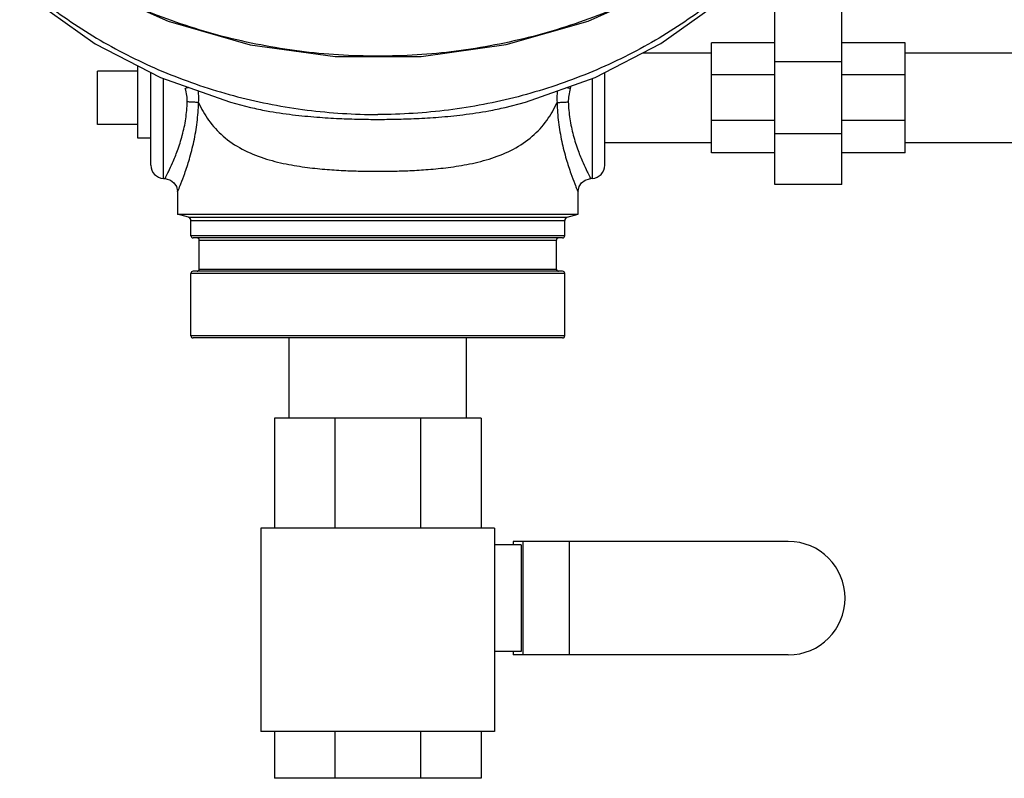
# Model space of a CAD drawing. Units: inches. Extents: x -57 to 53, y -38 to 59.
# Drawn here: x 1 to 10, y -9 to -2 of the extents above; entities that cross this region are included whole.
import ezdxf

# ---------------------------------------------------------------- set-up
doc = ezdxf.new("R2010")
doc.units = ezdxf.units.IN
doc.header["$LTSCALE"] = 1.21
doc.header["$MEASUREMENT"] = 0
doc.layers.get('0').update_dxf_attribs({"linetype": 'CONTINUOUS'})
doc.layers.add('02___PRT_ALL_AXES', color=7, linetype='CONTINUOUS')
doc.layers.add('MACHINE', color=7, linetype='CONTINUOUS')

msp = doc.modelspace()

# ---------------------------------------------------------------- linework, layer by layer
at = {"color": 7, "linetype": 'Continuous'}
for p, q in [((7.0194, -2.0087), (7.5789, -1.6096)), ((8.0895, -3.3282), (8.0895, -1.7032)), ((8.7145, -3.3282), (8.7145, -1.7032)), ((8.0895, -2.0001), (7.4957, -2.0001)), ((7.4957, -3.0313), (7.4957, -2.0001)), ((9.3082, -2.0001), (8.7145, -2.0001)), ((9.3082, -3.0313), (9.3082, -2.0001)), ((6.8513, -2.0957), (7.4957, -2.0957)), ((9.3082, -2.0957), (10.3082, -2.0957)), ((8.7145, -2.1792), (8.0895, -2.1792)), ((1.7457, -2.7657), (1.7457, -2.2657)), ((2.2457, -3.1471), (2.2457, -2.2797)), ((6.4957, -3.1471), (6.4957, -2.2798)), ((8.0895, -2.3021), (7.4957, -2.3021)), ((9.3082, -2.3021), (8.7145, -2.3021)), ((2.3642, -3.2719), (2.3642, -2.3363)), ((6.3773, -2.3362), (6.3773, -3.2719)), ((3.1789, -2.606), (3.1789, -2.606)), ((5.5623, -2.606), (5.5624, -2.606)), ((8.0895, -2.7293), (7.4957, -2.7293)), ((9.3082, -2.7293), (8.7145, -2.7293)), ((8.7145, -2.8523), (8.0895, -2.8523)), ((6.4957, -2.9357), (7.4957, -2.9357)), ((9.3082, -2.9357), (10.3082, -2.9357)), ((8.0895, -3.0313), (7.4957, -3.0313)), ((9.3082, -3.0313), (8.7145, -3.0313)), ((2.3642, -3.2719), (2.3773, -3.2726)), ((2.3773, -3.2726), (2.3882, -3.2737)), ((6.3532, -3.2737), (6.3642, -3.2726)), ((6.3773, -3.2719), (6.3642, -3.2726)), ((2.4957, -3.3974), (2.4957, -3.6072)), ((6.2457, -3.6072), (6.2457, -3.3974)), ((8.7145, -3.3282), (8.0895, -3.3282)), ((3.5407, -5.5157), (3.5407, -4.7657)), ((5.2007, -5.5157), (5.2007, -4.7657)), ((5.3395, -5.5157), (3.402, -5.5157)), ((3.402, -5.5157), (3.402, -6.5482)), ((3.9694, -5.5157), (3.9694, -6.5482)), ((4.772, -5.5157), (4.772, -6.5482)), ((5.3395, -5.5157), (5.3395, -6.5482)), ((5.4645, -6.5482), (3.277, -6.5482)), ((3.277, -6.5482), (3.277, -8.4532)), ((5.4645, -6.5482), (5.4645, -8.4532)), ((5.7142, -6.7032), (5.4645, -6.7032)), ((8.2145, -6.672), (5.6367, -6.672)), ((5.6367, -6.672), (5.6367, -6.7032)), ((5.7142, -6.7032), (5.7142, -7.7032)), ((5.7292, -6.672), (5.7292, -7.7345)), ((6.1622, -6.672), (6.1622, -7.7345)), ((5.7142, -7.7032), (5.4645, -7.7032)), ((5.6367, -7.7032), (5.6367, -7.7345)), ((8.2145, -7.7345), (5.6367, -7.7345)), ((5.4645, -8.4532), (3.277, -8.4532)), ((3.402, -8.4532), (3.402, -8.8907)), ((3.9694, -8.4532), (3.9694, -8.8907)), ((4.772, -8.4532), (4.772, -8.8907)), ((5.3395, -8.4532), (5.3395, -8.8907)), ((5.3395, -8.8907), (3.402, -8.8907))]:
    msp.add_line(p, q, dxfattribs=at)
for points in [[(1.0176, -1.0518), (1.6822, -1.4737), (2.4069, -1.7985), (3.176, -2.0191), (3.9717, -2.1304), (4.7762, -2.13), (5.5715, -2.0179), (6.3398, -1.7966), (7.0635, -1.4714)], [(1.1626, -1.6096), (1.7234, -2.0095), (2.3359, -2.3263), (2.9904, -2.5574), (3.1789, -2.606)], [(5.5624, -2.606), (5.7528, -2.5569), (6.4073, -2.3255), (7.0194, -2.0087)], [(2.3882, -3.2737), (2.4286, -3.2867), (2.4624, -3.3124), (2.4855, -3.348), (2.4955, -3.3893), (2.4957, -3.3974)], [(6.2457, -3.3974), (6.246, -3.3893), (6.2559, -3.348), (6.279, -3.3124), (6.3128, -3.2867), (6.3532, -3.2737)]]:
    msp.add_lwpolyline(points, dxfattribs=at)
for centre, radius, start, end in [((2.3707, -3.1471), 0.125, 180, 267), ((6.3707, -3.1471), 0.125, 273, 360), ((8.2145, -7.2032), 0.5312, 270, 90)]:
    msp.add_arc(centre, radius, start, end, dxfattribs=at)
for points, start_tangent, end_tangent in [([(7.655, -1.0875), (7.1685, -1.3977), (6.5169, -1.7115), (5.824, -1.9404), (5.1046, -2.0794), (4.3708, -2.126), (3.637, -2.0794), (2.9173, -1.9404), (2.2245, -1.7115), (1.5725, -1.3974), (1.0865, -1.0875)], (-0.813221, -0.581955), (-0.813224, 0.58195)), ([(1.2992, -1.6624), (1.8422, -2.0169), (2.4321, -2.2996), (3.058, -2.5054), (3.7082, -2.6305), (4.3707, -2.6724)], (0.79913, -0.601158), (1, 0)), ([(7.4422, -1.6624), (6.8992, -2.0169), (6.3093, -2.2996), (5.6835, -2.5054), (5.0332, -2.6305), (4.3707, -2.6724)], (-0.79913, -0.601158), (-1, 0)), ([(2.5997, -2.4198), (2.5684, -2.428)], (-0.962255, -0.272149), (-0.970731, -0.240169)), ([(2.587, -2.555), (2.5831, -2.4945), (2.5684, -2.428)], (0.030347, 0.999539), (-0.273324, 0.961922)), ([(2.6923, -2.5614), (2.6929, -2.4777), (2.6904, -2.4509)], (0.089208, 0.996013), (-0.11289, 0.993608)), ([(6.051, -2.4509), (6.0486, -2.4777), (6.0491, -2.5614)], (-0.112857, -0.993611), (0.089276, -0.996007)), ([(6.1417, -2.4198), (6.173, -2.428)], (0.96224, -0.272203), (0.970731, -0.24017)), ([(6.173, -2.428), (6.1583, -2.4945), (6.1545, -2.555)], (-0.273302, -0.961928), (0.030384, -0.999538)), ([(6.1792, -2.4062), (6.173, -2.428)], (-0.275067, -0.961425), (-0.273322, -0.961923)), ([(2.3855, -3.2568), (2.4102, -3.208), (2.4484, -3.1258), (2.4949, -3.0105), (2.5401, -2.8677), (2.5725, -2.7132), (2.587, -2.555)], (0.460553, 0.887632), (0.030204, 0.999544)), ([(2.4957, -3.3974), (2.5035, -3.3789), (2.5266, -3.3218), (2.5625, -3.2258), (2.6061, -3.0914), (2.6484, -2.9251), (2.6787, -2.7453), (2.6923, -2.5614)], (0.389419, 0.921061), (0.024331, 0.999704)), ([(2.6923, -2.5614), (2.6662, -2.5589), (2.6296, -2.5567), (2.587, -2.555)], (-0.991419, 0.13072), (-0.999582, 0.028894)), ([(2.6923, -2.5614), (2.787, -2.7255), (2.922, -2.8745), (3.0998, -2.996), (3.3036, -3.0815), (3.5115, -3.1354), (3.7112, -3.168), (3.8981, -3.1872), (4.0704, -3.1979), (4.2277, -3.2031), (4.3707, -3.2046)], (0.419246, -0.907873), (1, 0.00001)), ([(4.3707, -3.2046), (4.5129, -3.2031), (4.6703, -3.1979), (4.8431, -3.1872), (5.0304, -3.168), (5.2302, -3.1354), (5.4374, -3.0816), (5.6407, -2.9965), (5.8173, -2.8764), (5.9529, -2.7276), (6.0491, -2.5614)], (1, -0.000012), (0.419186, 0.907901)), ([(6.0491, -2.5614), (6.0752, -2.5589), (6.1118, -2.5567), (6.1545, -2.555)], (0.991403, 0.130841), (0.999582, 0.0289)), ([(6.0491, -2.5614), (6.0627, -2.7452), (6.093, -2.9249), (6.1354, -3.0915), (6.1789, -3.2258), (6.2148, -3.3219), (6.2379, -3.3789), (6.2457, -3.3974)], (0.024294, -0.999705), (0.389467, -0.92104)), ([(6.1545, -2.555), (6.1689, -2.7131), (6.2013, -2.8675), (6.2465, -3.0106), (6.293, -3.1258), (6.3313, -3.208), (6.3559, -3.2568)], (0.030165, -0.999545), (0.460518, -0.88765)), ([(3.1789, -2.606), (3.3292, -2.6375), (3.573, -2.6744), (3.8003, -2.6969), (4.0091, -2.7099), (4.1989, -2.7163), (4.3707, -2.7181)], (0.972959, -0.230979), (1, -0.000001)), ([(4.3707, -2.7181), (4.5414, -2.7163), (4.7312, -2.7099), (4.9404, -2.697), (5.168, -2.6745), (5.4114, -2.6377), (5.5623, -2.606)], (1, 0.000001), (0.972972, 0.230921)), ([(2.3773, -3.2726), (2.3855, -3.2568)], (0.466857, 0.884333), (0.460553, 0.887632)), ([(6.3559, -3.2568), (6.3642, -3.2726)], (0.460518, -0.88765), (0.466733, -0.884398))]:
    msp.add_spline(points, degree=3, dxfattribs=dict(at, start_tangent=start_tangent, end_tangent=end_tangent))
at = {"layer": '02___PRT_ALL_AXES', "color": 7, "linetype": 'Continuous'}
for p, q in [((2.1207, -2.2657), (1.7457, -2.2657)), ((2.1207, -2.215), (2.1207, -2.8907)), ((2.1207, -2.7657), (1.7457, -2.7657)), ((2.1207, -2.8907), (2.2457, -2.8907))]:
    msp.add_line(p, q, dxfattribs=at)
at = {"layer": 'MACHINE', "color": 7, "linetype": 'Continuous'}
for p, q in [((2.5975, -3.6345), (2.4957, -3.6072)), ((2.4957, -3.6072), (6.2457, -3.6072)), ((2.5975, -3.6345), (6.1439, -3.6345)), ((2.6207, -3.6647), (6.1207, -3.6647)), ((2.6207, -3.8082), (2.6207, -3.6647)), ((6.1207, -3.8082), (6.1207, -3.6647)), ((6.1439, -3.6345), (6.2457, -3.6072)), ((6.1207, -3.8082), (2.6207, -3.8082)), ((6.1007, -3.8282), (2.6407, -3.8282)), ((2.6987, -3.8482), (6.0427, -3.8482)), ((2.6987, -4.1207), (2.6987, -3.8482)), ((6.0427, -4.1207), (6.0427, -3.8482)), ((6.1007, -4.1407), (2.6407, -4.1407)), ((2.6987, -4.1207), (6.0427, -4.1207)), ((6.1207, -4.1607), (2.6207, -4.1607)), ((2.6207, -4.7457), (2.6207, -4.1607)), ((6.1207, -4.7457), (6.1207, -4.1607)), ((6.1207, -4.7457), (2.6207, -4.7457)), ((6.1007, -4.7657), (2.6407, -4.7657))]:
    msp.add_line(p, q, dxfattribs=at)
for centre, radius, start, end in [((2.5895, -3.6647), 0.0312, 0, 75), ((6.152, -3.6647), 0.0312, 105, 180), ((2.6407, -3.8082), 0.02, 180, 270), ((2.6787, -3.8482), 0.02, 0, 90), ((6.0627, -3.8482), 0.02, 90, 180), ((6.1007, -3.8082), 0.02, 270, 360), ((2.6407, -4.1607), 0.02, 90, 180), ((2.6787, -4.1207), 0.02, 270.00003, 360), ((6.0627, -4.1207), 0.02, 180, 269.99997), ((6.1007, -4.1607), 0.02, 0, 90), ((2.6407, -4.7457), 0.02, 180, 270), ((6.1007, -4.7457), 0.02, 270, 360)]:
    msp.add_arc(centre, radius, start, end, dxfattribs=at)

doc.saveas('drawing.dxf')
